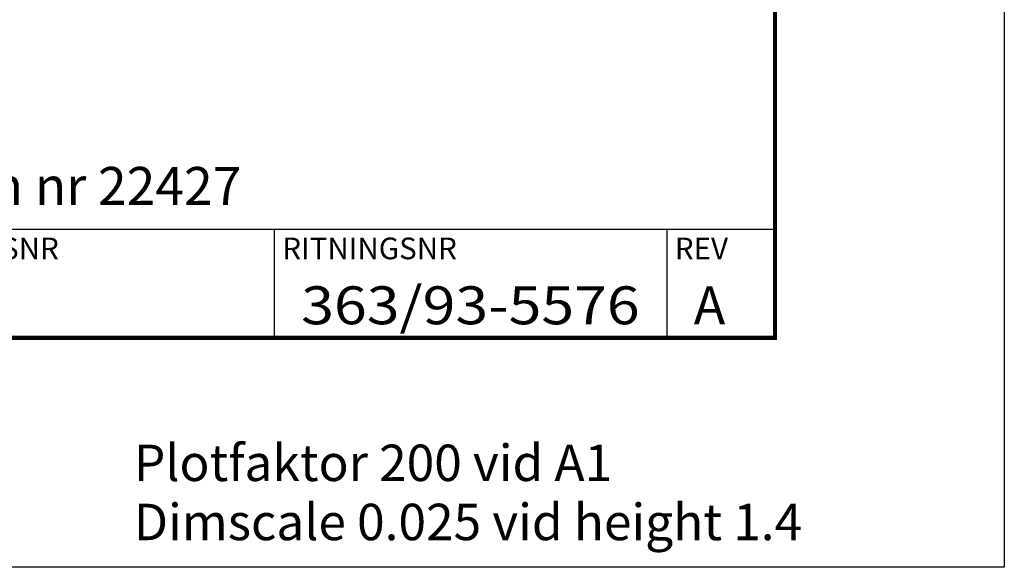
# Model space of a CAD drawing. Units: metres. Extents: x 604.1 to 623.4, y 81.4 to 116.9.
# Drawn here: x 607.9 to 608.3, y 81.4 to 81.7 of the extents above; entities that cross this region are included whole.
import ezdxf
from ezdxf.enums import TextEntityAlignment as Align

# ---------------------------------------------------------------- set-up
doc = ezdxf.new("R2010")
doc.units = ezdxf.units.M
doc.header["$MEASUREMENT"] = 0
for name, color, linetype in [('N13', 30, 'CONTINUOUS'), ('ST032', 1, 'CONTINUOUS'), ('ST033', 30, 'CONTINUOUS'), ('ST034', 3, 'CONTINUOUS'), ('ST035', 1, 'CONTINUOUS')]:
    doc.layers.add(name, color=color, linetype=linetype)
doc.styles.add('ARIAL_BLACK', font='txt')
doc.styles.add('ISO', font='iso.shx')
doc.styles.add('ROMAN0', font='SIMPLEX')

# ---------------------------------------------------------------- blocks, each defined once
blk = doc.blocks.new('EB2')
at = {"layer": 'ST032'}
for p, q in [((0, 3.778), (-68, 3.778)), ((-17.472, 3.778), (-17.472, 0)), ((-3.778, 3.778), (-3.778, 0))]:
    blk.add_line(p, q, dxfattribs=at)
at = {"layer": 'ST033', "const_width": 0.15, "flags": 128}
blk.add_lwpolyline([(-68, 0), (-68, 24.555), (0, 24.555), (0, 0)], close=True, dxfattribs=at)
at = {"layer": 'ST033'}
for tag, p, style in [('UNDERRUBRIK_1', (-36.205, 11.025), 'ROMAN0'), ('RITNINGSTYP', (-36.247, 7.83), 'ROMAN0'), ('UNDERRUBRIK_2', (-36.29, 4.635), 'ROMAN0'), ('REVIDERING', (-2.833, 0.472), 'ISO')]:
    blk.add_attdef(tag, p, '', height=1.322, dxfattribs=dict(at, style=style))
at = {"layer": 'ST033', "style": 'ISO'}
for tag, width, p, p2 in [('HANDLÄGGARE', 1.447407, (-67.055, 8.028), (-52.155, 8.028)), ('DWG-FIL', 1.451613, (-67.055, 4.25), (-58.555, 4.25)), ('RITAD/KONSTRUERAD', 0.524691, (-56.666, 4.25), (-48.639, 4.25)), ('GATUBOLAGETS_DIARIENUMMER', 0.35865, (-46.75, 4.25), (-38.722, 4.25)), ('DATUM_GODKÄND', 0.675974, (-67.055, 0.472), (-58.628, 0.472)), ('BESTÄLLARENS_OBJEKTSNUMMER', 0.494071, (-30.222, 0.472), (-18.417, 0.472)), ('SKALA', 1.06383, (-36.833, 0.472), (-32.111, 0.472)), ('RITNINGSNUMMER', 0.984252, (-16.528, 0.472), (-4.722, 0.472))]:
    blk.add_attdef(tag, text='', height=1.322, dxfattribs=dict(at, width=width)).set_placement(p, p2, align=Align.FIT)
at = {"layer": 'ST034', "style": 'ROMAN0', "width": 1.747189}
blk.add_attdef('PROJEKTNAMN', text='', height=1.889, dxfattribs=at).set_placement((-36.278, 14.437), (-1.705, 14.437), align=Align.FIT)
at = {"layer": 'ST035', "style": 'ISO'}
for s, p in [('OBJEKTSNR', (-30.883, 2.739)), ('RITNINGSNR', (-17.189, 2.739)), ('REV', (-3.494, 2.739))]:
    blk.add_text(s, height=0.7556, dxfattribs=at).set_placement(p)

msp = doc.modelspace()

# ---------------------------------------------------------------- linework, layer by layer
at = {"layer": 'ST035'}
for p, q in [((608.32547, 84.48787), (608.32547, 81.41787)), ((608.22547, 84.38787), (608.22547, 81.51787)), ((608.22547, 81.51787), (604.32047, 81.51787)), ((608.32547, 81.41787), (604.12047, 81.41787))]:
    msp.add_line(p, q, dxfattribs=at)

# ---------------------------------------------------------------- block references
at = {"layer": 'ST032'}
ref = msp.add_blockref('EB2', (608.22547, 81.51787), dxfattribs=dict(at, xscale=0.0125, yscale=0.0125, zscale=0.0125))
ref.add_attrib('UNDERRUBRIK_2', 'Ersätter ritn nr 22427', (607.77184, 81.5758), dxfattribs={"layer": 'ST033', "height": 0.0165277, "style": 'ROMAN0'})
ref.add_attrib('RITNINGSNUMMER', '363/93-5576', dxfattribs={"layer": 'ST033', "height": 0.0165277, "style": 'ISO', "width": 1.22549}).set_placement((608.01887, 81.52377), (608.16644, 81.52377), align=Align.FIT)
ref.add_attrib('REVIDERING', 'A', (608.19005, 81.52377), dxfattribs={"layer": 'ST033', "height": 0.01653, "style": 'ISO'})

# ---------------------------------------------------------------- texts
at = {"layer": 'N13', "style": 'ARIAL_BLACK'}
for s, p in [('Plotfaktor 200 vid A1', (607.9459, 81.45545)), ('Dimscale 0.025 vid height 1.4', (607.9459, 81.42968))]:
    msp.add_text(s, height=0.0158806, dxfattribs=at).set_placement(p)

doc.saveas('drawing.dxf')
